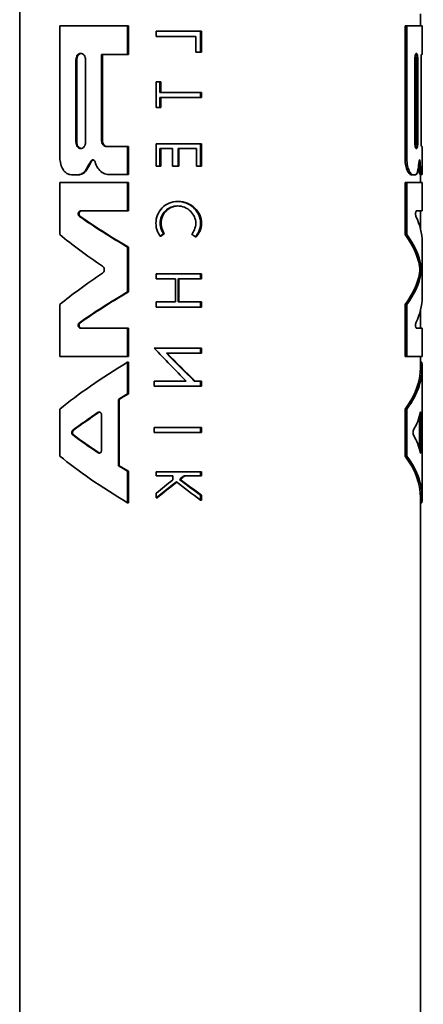
# Model space of a CAD drawing. Extents: x -7164 to 14497, y 1860 to 17178.
# Drawn here: x 706 to 731, y 15216 to 15278 of the extents above; entities that cross this region are included whole.
import ezdxf

# ---------------------------------------------------------------- set-up
doc = ezdxf.new("R2010")
doc.units = 0
doc.header["$LTSCALE"] = 33.333333
doc.layers.add('Visible Edges(kwh)', color=7, linetype='Continuous', lineweight=35)

msp = doc.modelspace()

# ---------------------------------------------------------------- linework, layer by layer
at = {"layer": 'Visible Edges(kwh)'}
for p, q in [((705.8222, 15652.2066), (705.8222, 14902.2066)), ((730.8222, 15278.17743), (730.8222, 15277.42925)), ((708.32809, 15277.42925), (708.32809, 15269.18791)), ((708.32809, 15277.42925), (712.55308, 15277.42925)), ((712.55308, 15275.63213), (712.55308, 15277.42925)), ((712.60314, 15277.42925), (712.55308, 15277.42925)), ((712.60314, 15275.63213), (712.60314, 15277.42925)), ((714.34432, 15277.08612), (717.10526, 15277.08612)), ((714.34432, 15277.08612), (714.34432, 15276.76182)), ((717.16024, 15277.08612), (717.10526, 15277.08612)), ((717.10526, 15275.78614), (717.10526, 15277.08612)), ((717.16024, 15275.78614), (717.16024, 15277.08612)), ((729.85613, 15277.42925), (729.85613, 15269.18791)), ((729.85613, 15277.42925), (729.96443, 15277.42925)), ((729.96443, 15277.42925), (729.96443, 15269.18791)), ((729.96443, 15277.42925), (730.9222, 15277.42925)), ((730.9222, 15277.42925), (730.9222, 15275.63213)), ((716.81638, 15276.76182), (714.34432, 15276.76182)), ((716.81638, 15276.76182), (716.81638, 15275.78614)), ((717.10526, 15275.78614), (716.81638, 15275.78614)), ((717.16024, 15275.78614), (717.10526, 15275.78614)), ((709.33312, 15270.1628), (709.33312, 15275.30162)), ((709.38502, 15270.1628), (709.38502, 15275.30162)), ((709.92654, 15275.30162), (709.92654, 15270.1628)), ((712.55308, 15275.63213), (710.9316, 15275.63213)), ((710.9316, 15270.27041), (710.9316, 15275.63213)), ((710.98187, 15270.27041), (710.98187, 15275.63213)), ((712.60314, 15275.63213), (712.55308, 15275.63213)), ((730.46313, 15270.1628), (730.46313, 15275.30162)), ((730.55449, 15275.30162), (730.55449, 15270.1628)), ((730.65666, 15275.30162), (730.65666, 15270.1628)), ((730.9222, 15275.63213), (730.85516, 15275.63213)), ((730.85516, 15270.27041), (730.85516, 15275.63213)), ((714.34432, 15273.91823), (714.34432, 15272.32455)), ((714.34432, 15273.91823), (714.56481, 15273.91823)), ((714.56481, 15273.2585), (714.56481, 15273.91823)), ((714.61606, 15273.91823), (714.56481, 15273.91823)), ((714.61606, 15273.2585), (714.61606, 15273.91823)), ((714.56481, 15273.2585), (717.10526, 15273.2585)), ((717.10526, 15272.93977), (714.56481, 15272.93977)), ((714.56481, 15272.32455), (714.56481, 15272.93977)), ((714.61606, 15272.32455), (714.61606, 15272.93977)), ((717.16024, 15273.2585), (717.10526, 15273.2585)), ((717.10526, 15272.93977), (717.10526, 15273.2585)), ((717.16024, 15272.93977), (717.10526, 15272.93977)), ((717.16024, 15272.93977), (717.16024, 15273.2585)), ((714.56481, 15272.32455), (714.34432, 15272.32455)), ((714.61606, 15272.32455), (714.56481, 15272.32455)), ((711.24507, 15269.88902), (712.55308, 15269.88902)), ((712.55308, 15268.1357), (712.55308, 15269.88902)), ((712.60314, 15269.88902), (712.55308, 15269.88902)), ((712.60314, 15268.1357), (712.60314, 15269.88902)), ((714.34432, 15270.04888), (714.34432, 15268.65908)), ((714.34432, 15270.04888), (717.10526, 15270.04888)), ((715.36149, 15269.75797), (714.56481, 15269.75797)), ((714.56481, 15268.65908), (714.56481, 15269.75797)), ((714.61606, 15268.65908), (714.61606, 15269.75797)), ((715.36149, 15269.75797), (715.36149, 15268.65908)), ((716.8473, 15269.75797), (715.6974, 15269.75797)), ((715.6974, 15268.65908), (715.6974, 15269.75797)), ((715.74998, 15268.65908), (715.74998, 15269.75797)), ((716.8473, 15269.75797), (716.8473, 15268.65908)), ((717.10526, 15268.65908), (717.10526, 15270.04888)), ((717.16024, 15270.04888), (717.10526, 15270.04888)), ((717.16024, 15268.65908), (717.16024, 15270.04888)), ((730.88881, 15269.88902), (730.9222, 15269.88902)), ((730.9222, 15269.88902), (730.9222, 15268.1357)), ((714.56481, 15268.65908), (714.34432, 15268.65908)), ((714.61606, 15268.65908), (714.56481, 15268.65908)), ((715.6974, 15268.65908), (715.36149, 15268.65908)), ((715.74998, 15268.65908), (715.6974, 15268.65908)), ((717.10526, 15268.65908), (716.8473, 15268.65908)), ((717.16024, 15268.65908), (717.10526, 15268.65908)), ((730.72802, 15268.88942), (730.79442, 15268.88942)), ((709.49768, 15268.13209), (709.05104, 15268.13209)), ((709.54933, 15268.13209), (709.49768, 15268.13209)), ((711.457, 15268.13361), (711.40692, 15268.13361)), ((712.55308, 15268.1357), (711.46453, 15268.1357)), ((712.60314, 15268.1357), (712.55308, 15268.1357)), ((730.24242, 15268.13209), (730.34725, 15268.13209)), ((730.52329, 15268.13209), (730.34725, 15268.13209)), ((730.80131, 15268.13361), (730.90147, 15268.13361)), ((730.8222, 15268.13361), (730.8222, 15267.64345)), ((730.9222, 15268.1357), (730.90523, 15268.1357)), ((708.32809, 15267.64345), (708.32809, 15264.38998)), ((708.32809, 15267.64345), (712.55308, 15267.64345)), ((712.55308, 15265.86719), (712.55308, 15267.64345)), ((712.60314, 15267.64345), (712.55308, 15267.64345)), ((712.60314, 15265.86719), (712.60314, 15267.64345)), ((729.85613, 15267.64345), (729.85613, 15264.38998)), ((729.85613, 15267.64345), (729.96443, 15267.64345)), ((729.96443, 15267.64345), (729.96443, 15264.38998)), ((729.96443, 15267.64345), (730.9222, 15267.64345)), ((730.9222, 15267.64345), (730.9222, 15265.86719)), ((715.72217, 15266.45675), (715.66962, 15266.45675)), ((712.55308, 15265.86719), (709.61104, 15265.86719)), ((712.60314, 15265.86719), (712.55308, 15265.86719)), ((730.9222, 15265.86719), (730.56174, 15265.86719)), ((730.8222, 15265.86719), (730.8222, 15264.74963)), ((714.63347, 15264.28927), (714.5822, 15264.28927)), ((714.85221, 15264.45567), (714.80071, 15264.45567)), ((716.83841, 15264.25659), (716.78406, 15264.25659)), ((729.85613, 15264.38998), (729.96443, 15264.38998)), ((712.60314, 15263.61075), (712.55308, 15263.61075)), ((712.55308, 15260.81088), (712.55308, 15263.61075)), ((712.60314, 15260.81088), (712.60314, 15263.61075)), ((730.9222, 15263.92533), (730.9222, 15260.4963)), ((714.34432, 15261.94352), (714.34432, 15261.62473)), ((714.34432, 15261.94352), (717.10526, 15261.94352)), ((715.53311, 15261.62473), (714.34432, 15261.62473)), ((715.53311, 15261.62473), (715.53311, 15260.1902)), ((717.10526, 15261.62473), (715.69642, 15261.62473)), ((715.69642, 15260.1902), (715.69642, 15261.62473)), ((715.74901, 15260.1902), (715.74901, 15261.62473)), ((717.16024, 15261.94352), (717.10526, 15261.94352)), ((717.10526, 15261.62473), (717.10526, 15261.94352)), ((717.16024, 15261.62473), (717.10526, 15261.62473)), ((717.16024, 15261.62473), (717.16024, 15261.94352)), ((712.60314, 15260.81088), (712.55308, 15260.81088)), ((708.32809, 15260.03165), (708.32809, 15256.77818)), ((714.34432, 15260.1902), (714.34432, 15259.87141)), ((714.34432, 15260.1902), (715.53311, 15260.1902)), ((717.10526, 15259.87141), (714.34432, 15259.87141)), ((715.69642, 15260.1902), (717.10526, 15260.1902)), ((717.10526, 15259.87141), (717.10526, 15260.1902)), ((717.16024, 15260.1902), (717.10526, 15260.1902)), ((717.16024, 15259.87141), (717.10526, 15259.87141)), ((717.16024, 15259.87141), (717.16024, 15260.1902)), ((729.85613, 15260.03165), (729.85613, 15256.77818)), ((729.85613, 15260.03165), (729.96443, 15260.03165)), ((729.96443, 15260.03165), (729.96443, 15256.77818)), ((730.8222, 15259.672), (730.8222, 15258.55444)), ((709.61104, 15258.55444), (712.55308, 15258.55444)), ((712.60314, 15258.55444), (712.55308, 15258.55444)), ((712.55308, 15256.77818), (712.55308, 15258.55444)), ((712.60314, 15256.77818), (712.60314, 15258.55444)), ((730.56174, 15258.55444), (730.9222, 15258.55444)), ((730.9222, 15258.55444), (730.9222, 15256.77818)), ((714.21077, 15257.3076), (717.10526, 15257.3076)), ((717.10526, 15256.98886), (717.10526, 15257.3076)), ((717.16024, 15257.3076), (717.10526, 15257.3076)), ((717.16024, 15256.98886), (717.16024, 15257.3076)), ((712.55308, 15256.77818), (708.32809, 15256.77818)), ((712.60314, 15256.77818), (712.55308, 15256.77818)), ((717.10526, 15256.98886), (714.97255, 15256.98886)), ((717.16024, 15256.98886), (717.10526, 15256.98886)), ((729.85613, 15256.77818), (729.96443, 15256.77818)), ((730.9222, 15256.77818), (729.96443, 15256.77818)), ((730.8222, 15256.77818), (730.8222, 15256.10291)), ((712.55308, 15254.4541), (712.55308, 15256.42881)), ((712.60314, 15256.42881), (712.55308, 15256.42881)), ((712.60314, 15254.4541), (712.60314, 15256.42881)), ((730.8222, 15256.42881), (730.90769, 15256.42881)), ((730.9222, 15256.10291), (730.9222, 15254.13195)), ((714.21077, 15255.2525), (714.21077, 15254.93655)), ((714.21077, 15255.2525), (716.2074, 15255.2525)), ((717.10526, 15254.93655), (714.21077, 15254.93655)), ((716.70698, 15255.2525), (717.10526, 15255.2525)), ((717.16024, 15255.2525), (717.10526, 15255.2525)), ((717.10526, 15254.93655), (717.10526, 15255.2525)), ((717.16024, 15254.93655), (717.10526, 15254.93655)), ((717.16024, 15254.93655), (717.16024, 15255.2525)), ((712.60314, 15254.4541), (712.55308, 15254.4541)), ((712.03475, 15254.10888), (711.98475, 15254.10888)), ((711.98475, 15249.96566), (711.98475, 15254.10888)), ((712.03475, 15249.96566), (712.03475, 15254.10888)), ((730.92213, 15249.96566), (730.92213, 15254.10888)), ((708.32809, 15253.50561), (708.32809, 15250.56893)), ((710.92199, 15253.15315), (710.92199, 15250.92139)), ((729.85613, 15253.50561), (729.85613, 15250.56893)), ((729.85613, 15253.50561), (729.96443, 15253.50561)), ((729.96443, 15253.50561), (729.96443, 15250.56893)), ((730.75339, 15253.03665), (730.75339, 15251.03789)), ((730.85393, 15253.15315), (730.85393, 15250.92139)), ((714.21077, 15252.3552), (714.21077, 15252.03925)), ((714.21077, 15252.3552), (717.10526, 15252.3552)), ((717.10526, 15252.03925), (714.21077, 15252.03925)), ((717.16024, 15252.3552), (717.10526, 15252.3552)), ((717.10526, 15252.03925), (717.10526, 15252.3552)), ((717.16024, 15252.03925), (717.10526, 15252.03925)), ((717.16024, 15252.03925), (717.16024, 15252.3552)), ((729.85613, 15250.56893), (729.96443, 15250.56893)), ((712.03475, 15249.96566), (711.98475, 15249.96566)), ((730.9222, 15249.9426), (730.9222, 15247.97164)), ((712.60314, 15249.62044), (712.55308, 15249.62044)), ((712.55308, 15247.64573), (712.55308, 15249.62044)), ((712.60314, 15247.64573), (712.60314, 15249.62044)), ((714.34432, 15249.58678), (714.34432, 15249.34769)), ((714.34432, 15249.58678), (717.10526, 15249.58678)), ((715.37096, 15249.34769), (714.34432, 15249.34769)), ((715.37096, 15249.34769), (715.37096, 15249.09266)), ((717.10526, 15249.34769), (716.089, 15249.34769)), ((717.10526, 15249.34769), (717.10526, 15249.58678)), ((717.16024, 15249.58678), (717.10526, 15249.58678)), ((717.16024, 15249.34769), (717.10526, 15249.34769)), ((717.16024, 15249.34769), (717.16024, 15249.58678)), ((715.83984, 15249.11528), (715.78712, 15249.11528)), ((714.34432, 15248.26382), (714.34432, 15247.96098)), ((717.16024, 15248.13288), (717.10526, 15248.13288)), ((717.10526, 15247.82228), (717.10526, 15248.13288)), ((717.16024, 15247.82228), (717.16024, 15248.13288)), ((712.60314, 15247.64573), (712.55308, 15247.64573)), ((714.39537, 15247.96098), (714.34432, 15247.96098)), ((717.16024, 15247.82228), (717.10526, 15247.82228)), ((730.8222, 15247.97164), (730.8222, 14902.2066)), ((730.8222, 15247.64573), (730.90769, 15247.64573))]:
    msp.add_line(p, q, dxfattribs=at)
at = {"layer": 'Visible Edges(kwh)', "extrusion": (0, 0, -1)}
for centre, major_axis, ratio, start_param, end_param in [((718.3222, 15271.91931), (11.83687, 17.06396), 0.25307052, 4.33955512, 4.36761093), ((718.3222, 15271.91931), (-11.74293, -16.92854), 0.25307052, 1.19634839, 1.22463662), ((718.3222, 15271.91931), (0, 17.3249), 0.72727676, 1.74179599, 1.76985181), ((718.3222, 15263.92533), (-12.53475, 5.98116), 0.21411177, 5.08616964, 5.38087049), ((718.3222, 15263.92533), (12.43527, -5.93369), 0.21411177, 1.94419265, 2.24129295), ((718.3222, 15263.92533), (12.6, 0), 0.52029377, 6.03648898, 6.28318531), ((718.3222, 15261.75913), (12.52315, -6.30067), 0.22052824, 2.08112823, 2.37631468), ((718.3222, 15262.20874), (12.39332, 8.89205), 0.25559927, 4.5923965, 4.61050727), ((718.3222, 15262.20874), (-12.29496, -8.82148), 0.25559927, 1.45261193, 1.47087573), ((718.3222, 15268.18282), (12.35369, -9.52529), 0.26027257, 1.49512458, 1.51375487), ((718.3222, 15261.75913), (-12.5, 0), 0.54598061, 2.74585904, 3.04357851), ((718.3222, 15261.75913), (-12.6, 0), 0.54598061, 2.74917241, 3.04435887), ((718.3222, 15262.66249), (-12.52315, -6.30067), 0.22052824, 0.76527798, 1.06046443), ((718.3222, 15262.66249), (12.5, 0), 0.54598061, 0.09801415, 0.39573361), ((718.3222, 15262.66249), (12.6, 0), 0.54598061, 0.09723379, 0.39242024), ((718.3222, 15260.4963), (12.53475, 5.98116), 0.21411177, 4.04390747, 4.33860832), ((718.3222, 15260.4963), (-12.43527, -5.93369), 0.21411177, 0.9002997, 1.1974), ((718.3222, 15260.4963), (-12.6, 0), 0.52029377, 3.14159265, 3.38828898), ((718.3222, 15259.78725), (12.1372, -12.63647), 0.26776074, 1.46756356, 1.63131427), ((718.3222, 15260.274), (12.1372, -12.63647), 0.26776074, 1.42746953, 1.56800442), ((718.3222, 15260.274), (-12.04087, 12.53618), 0.26776074, 4.56572406, 4.70751523), ((718.3222, 15256.10291), (-12.52641, -6.21385), 0.21883498, 0.7629091, 1.20333386), ((718.3222, 15256.10291), (12.5, 0), 0.53901778, 0, 0.39573361), ((718.3222, 15256.10291), (12.6, 0), 0.53901778, 6.23518079, 6.67560555), ((718.3222, 15254.13195), (12.52924, 6.13674), 0.21729995, 4.29138736, 4.3428277), ((718.3222, 15254.13195), (-12.4298, -6.08804), 0.21729995, 1.14976722, 1.20161938), ((718.3222, 15254.13195), (-12.6, 0), 0.53282376, 3.14159265, 3.14502848), ((718.3222, 15254.13195), (12.52924, 6.13674), 0.21729995, 4.00076234, 4.17087784), ((718.3222, 15254.13195), (-12.4298, -6.08804), 0.21729995, 0.85674607, 1.02828845), ((718.3222, 15254.13195), (-12.6, 0), 0.53282376, 3.265538, 3.43565349), ((718.3222, 15249.9426), (-12.52924, 6.13674), 0.21729995, 5.25390012, 5.42401562), ((718.3222, 15249.9426), (12.4298, -6.08804), 0.21729995, 2.1133042, 2.28484658), ((718.3222, 15249.9426), (12.6, 0), 0.53282376, 5.98912447, 6.15923996), ((718.3222, 15247.97164), (12.52641, -6.21385), 0.21883498, 1.93825879, 2.37868355), ((718.3222, 15247.97164), (-12.5, 0), 0.53901778, 2.74585904, 3.14159265), ((718.3222, 15247.97164), (-12.6, 0), 0.53901778, 2.74917241, 3.18959717), ((718.3222, 15249.9426), (-12.52924, 6.13674), 0.21729995, 5.08195026, 5.1333906), ((718.3222, 15249.9426), (12.4298, -6.08804), 0.21729995, 1.93997327, 1.99182544), ((718.3222, 15249.9426), (12.6, 0), 0.53282376, 6.27974949, 6.28318531), ((718.3222, 15245.93469), (12.35191, 9.55286), 0.26044698, 4.70857739, 4.73297688), ((718.3222, 15245.93469), (-12.25388, -9.47705), 0.26044698, 1.56964609, 1.59426449), ((718.3222, 15246.23754), (12.35191, 9.55286), 0.26044698, 4.58995699, 4.67473527), ((718.3222, 15245.93469), (12.35191, 9.55286), 0.26044698, 4.58995699, 4.69292189), ((718.3222, 15245.93469), (-12.25388, -9.47705), 0.26044698, 1.45000628, 1.55170368), ((718.3222, 15251.9956), (12.35191, -9.55286), 0.26044698, 1.46876167, 1.59026342), ((718.3222, 15252.26273), (12.35889, -9.44433), 0.25974685, 1.47158469, 1.57743094), ((718.3222, 15252.26273), (-12.2608, 9.36937), 0.25974685, 4.60953565, 4.71636224)]:
    msp.add_ellipse(centre, major_axis=major_axis, ratio=ratio, start_param=start_param, end_param=end_param, dxfattribs=at)
at = {"layer": 'Visible Edges(kwh)'}
for points, knots in [([(709.33312, 15275.30162), (709.33312, 15275.3516), (709.34037, 15275.40477), (709.36967, 15275.50228), (709.39171, 15275.54662), (709.44314, 15275.61775), (709.4763, 15275.64885), (709.54921, 15275.69002), (709.58896, 15275.7001), (709.6636, 15275.7001), (709.70361, 15275.69013), (709.77776, 15275.64915), (709.8119, 15275.61812), (709.86525, 15275.54694), (709.88829, 15275.50245), (709.91894, 15275.40477), (709.92654, 15275.35156), (709.92654, 15275.30162)], [0.12184338, 0.12184338, 0.12184338, 0.12184338, 0.136838002, 0.136838002, 0.151832623, 0.151832623, 0.167351414, 0.167351414, 0.182870204, 0.182870204, 0.198293728, 0.198293728, 0.213717251, 0.213717251, 0.228701731, 0.228701731, 0.24368621, 0.24368621, 0.24368621, 0.24368621]), ([(709.38502, 15275.30162), (709.38502, 15275.3516), (709.39227, 15275.40477), (709.42151, 15275.50226), (709.44351, 15275.5466), (709.49485, 15275.61774), (709.52797, 15275.64884), (709.59253, 15275.68536), (709.62267, 15275.69499), (709.65218, 15275.69854)], [-0.1218725324, -0.1218725324, -0.1218725324, -0.1218725324, -0.1068781457, -0.1068781457, -0.091883759, -0.091883759, -0.0763563745, -0.0763563745, -0.0643443168, -0.0643443168, -0.0643443168, -0.0643443168]), ([(730.46313, 15275.30162), (730.46313, 15275.3516), (730.46592, 15275.40477), (730.47697, 15275.50228), (730.48522, 15275.54662), (730.504, 15275.61775), (730.5159, 15275.64885), (730.54119, 15275.69002), (730.55456, 15275.7001), (730.57889, 15275.7001), (730.59151, 15275.69013), (730.61417, 15275.64915), (730.62422, 15275.61812), (730.63962, 15275.54694), (730.64608, 15275.50245), (730.65459, 15275.40477), (730.65666, 15275.35156), (730.65666, 15275.30162)], [0.12184338, 0.12184338, 0.12184338, 0.12184338, 0.136838002, 0.136838002, 0.151832623, 0.151832623, 0.167351414, 0.167351414, 0.182870204, 0.182870204, 0.198293728, 0.198293728, 0.213717251, 0.213717251, 0.228701731, 0.228701731, 0.24368621, 0.24368621, 0.24368621, 0.24368621]), ([(730.51357, 15275.63946), (730.51958, 15275.62282), (730.52501, 15275.60329), (730.53731, 15275.54692), (730.54382, 15275.50244), (730.5524, 15275.40476), (730.55449, 15275.35156), (730.55449, 15275.30162)], [-0.0390665589, -0.0390665589, -0.0390665589, -0.0390665589, -0.029968109, -0.029968109, -0.0149840545, -0.0149840545, 0, 0, 0, 0]), ([(711.24507, 15269.88902), (711.20534, 15269.88902), (711.16312, 15269.89859), (711.08573, 15269.9375), (711.05054, 15269.96685), (710.99511, 15270.03455), (710.97115, 15270.0774), (710.9394, 15270.17137), (710.9316, 15270.22248), (710.9316, 15270.27041)], [0.0575197061, 0.0575197061, 0.0575197061, 0.0575197061, 0.0719257606, 0.0719257606, 0.0863318152, 0.0863318152, 0.1007128846, 0.1007128846, 0.1150939541, 0.1150939541, 0.1150939541, 0.1150939541]), ([(711.2952, 15269.88902), (711.25545, 15269.88902), (711.21321, 15269.89861), (711.13579, 15269.93759), (711.1006, 15269.96699), (711.04524, 15270.03474), (711.02133, 15270.07757), (710.98965, 15270.17146), (710.98187, 15270.22252), (710.98187, 15270.27041)], [-0.1726725208, -0.1726725208, -0.1726725208, -0.1726725208, -0.1582514288, -0.1582514288, -0.1438303367, -0.1438303367, -0.1294634384, -0.1294634384, -0.1150965401, -0.1150965401, -0.1150965401, -0.1150965401]), ([(730.88881, 15269.88902), (730.88532, 15269.88902), (730.88129, 15269.89859), (730.87334, 15269.9375), (730.86943, 15269.96685), (730.86303, 15270.03455), (730.86011, 15270.0774), (730.85617, 15270.17137), (730.85516, 15270.22248), (730.85516, 15270.27041)], [0.0575197061, 0.0575197061, 0.0575197061, 0.0575197061, 0.0719257606, 0.0719257606, 0.0863318152, 0.0863318152, 0.1007128846, 0.1007128846, 0.1150939541, 0.1150939541, 0.1150939541, 0.1150939541]), ([(709.92654, 15270.1628), (709.92654, 15270.11285), (709.91894, 15270.05965), (709.88829, 15269.96196), (709.86525, 15269.91748), (709.8119, 15269.84629), (709.77776, 15269.81527), (709.70361, 15269.77428), (709.6636, 15269.76432), (709.58896, 15269.76432), (709.54921, 15269.77439), (709.4763, 15269.81556), (709.44314, 15269.84666), (709.39171, 15269.91779), (709.36967, 15269.96214), (709.34037, 15270.05964), (709.33312, 15270.11282), (709.33312, 15270.1628)], [-0.24368621, -0.24368621, -0.24368621, -0.24368621, -0.228701731, -0.228701731, -0.213717251, -0.213717251, -0.198293728, -0.198293728, -0.182870204, -0.182870204, -0.167351414, -0.167351414, -0.151832623, -0.151832623, -0.136838002, -0.136838002, -0.12184338, -0.12184338, -0.12184338, -0.12184338]), ([(709.65218, 15269.76587), (709.62267, 15269.76942), (709.59253, 15269.77906), (709.52797, 15269.81557), (709.49485, 15269.84668), (709.44351, 15269.91782), (709.42151, 15269.96215), (709.39227, 15270.05965), (709.38502, 15270.11282), (709.38502, 15270.1628)], [-0.179400748, -0.179400748, -0.179400748, -0.179400748, -0.1673886903, -0.1673886903, -0.1518613057, -0.1518613057, -0.1368669191, -0.1368669191, -0.1218725324, -0.1218725324, -0.1218725324, -0.1218725324]), ([(730.65666, 15270.1628), (730.65666, 15270.11285), (730.65459, 15270.05965), (730.64608, 15269.96196), (730.63962, 15269.91748), (730.62422, 15269.84629), (730.61417, 15269.81527), (730.59151, 15269.77428), (730.57889, 15269.76432), (730.55456, 15269.76432), (730.54119, 15269.77439), (730.5159, 15269.81556), (730.504, 15269.84666), (730.48522, 15269.91779), (730.47697, 15269.96214), (730.46592, 15270.05964), (730.46313, 15270.11282), (730.46313, 15270.1628)], [-0.24368621, -0.24368621, -0.24368621, -0.24368621, -0.228701731, -0.228701731, -0.213717251, -0.213717251, -0.198293728, -0.198293728, -0.182870204, -0.182870204, -0.167351414, -0.167351414, -0.151832623, -0.151832623, -0.136838002, -0.136838002, -0.12184338, -0.12184338, -0.12184338, -0.12184338]), ([(730.55449, 15270.1628), (730.55449, 15270.11285), (730.5524, 15270.05965), (730.54382, 15269.96197), (730.53731, 15269.91749), (730.52501, 15269.86112), (730.51958, 15269.8416), (730.51357, 15269.82495)], [-0.2437450647, -0.2437450647, -0.2437450647, -0.2437450647, -0.2287610103, -0.2287610103, -0.2137769558, -0.2137769558, -0.2046785058, -0.2046785058, -0.2046785058, -0.2046785058]), ([(708.32809, 15269.18791), (708.32809, 15269.05539), (708.34551, 15268.91489), (708.41547, 15268.65816), (708.46805, 15268.54187), (708.59238, 15268.35294), (708.67402, 15268.26967), (708.8556, 15268.15924), (708.95564, 15268.13209), (709.05104, 15268.13209)], [0.326075411, 0.326075411, 0.326075411, 0.326075411, 0.365831978, 0.365831978, 0.405588545, 0.405588545, 0.447850967, 0.447850967, 0.490113388, 0.490113388, 0.490113388, 0.490113388]), ([(710.25723, 15268.97117), (710.26197, 15268.97952), (710.26715, 15268.98727), (710.28634, 15269.01199), (710.30376, 15269.02728), (710.34197, 15269.04754), (710.36277, 15269.05251), (710.40179, 15269.05251), (710.42266, 15269.04756), (710.46116, 15269.02733), (710.47881, 15269.01205), (710.50653, 15268.97689), (710.51853, 15268.95475), (710.53085, 15268.91722), (710.53404, 15268.90334), (710.536, 15268.88942)], [-0.0480148449, -0.0480148449, -0.0480148449, -0.0480148449, -0.0450255708, -0.0450255708, -0.0374790033, -0.0374790033, -0.0299324358, -0.0299324358, -0.0224007129, -0.0224007129, -0.0148689899, -0.0148689899, -0.0074344949, -0.0074344949, -0.003375286, -0.003375286, -0.003375286, -0.003375286]), ([(710.30798, 15268.97117), (710.31279, 15268.97967), (710.31807, 15268.98755), (710.33734, 15269.01226), (710.35471, 15269.02745), (710.38468, 15269.0433), (710.39617, 15269.04739), (710.40766, 15269.04982)], [-0.0480186448, -0.0480186448, -0.0480186448, -0.0480186448, -0.0449768008, -0.0449768008, -0.0374560311, -0.0374560311, -0.0331349593, -0.0331349593, -0.0331349593, -0.0331349593]), ([(729.85613, 15269.18791), (729.85613, 15269.05539), (729.86731, 15268.91491), (729.91053, 15268.65824), (729.94238, 15268.54198), (730.01388, 15268.35303), (730.059, 15268.26973), (730.1521, 15268.15926), (730.19997, 15268.13209), (730.24242, 15268.13209)], [-0.326209148, -0.326209148, -0.326209148, -0.326209148, -0.286452411, -0.286452411, -0.246695674, -0.246695674, -0.204389276, -0.204389276, -0.162082877, -0.162082877, -0.162082877, -0.162082877]), ([(729.96443, 15269.18791), (729.96443, 15269.05539), (729.9755, 15268.91489), (730.01834, 15268.65816), (730.04992, 15268.54187), (730.12078, 15268.35294), (730.16548, 15268.26967), (730.25773, 15268.15924), (730.30518, 15268.13209), (730.34725, 15268.13209)], [0.326075411, 0.326075411, 0.326075411, 0.326075411, 0.365831978, 0.365831978, 0.405588545, 0.405588545, 0.447850967, 0.447850967, 0.490113388, 0.490113388, 0.490113388, 0.490113388]), ([(730.73843, 15268.97117), (730.73948, 15268.97952), (730.74062, 15268.98727), (730.74483, 15269.01199), (730.7486, 15269.02728), (730.75669, 15269.04754), (730.761, 15269.05251), (730.76891, 15269.05251), (730.77305, 15269.04756), (730.78053, 15269.02733), (730.78387, 15269.01205), (730.78905, 15268.97689), (730.79125, 15268.95475), (730.79349, 15268.91722), (730.79407, 15268.90334), (730.79442, 15268.88942)], [-0.0480148449, -0.0480148449, -0.0480148449, -0.0480148449, -0.0450255708, -0.0450255708, -0.0374790033, -0.0374790033, -0.0299324358, -0.0299324358, -0.0224007129, -0.0224007129, -0.0148689899, -0.0148689899, -0.0074344949, -0.0074344949, -0.003375286, -0.003375286, -0.003375286, -0.003375286]), ([(709.49768, 15268.13209), (709.56533, 15268.13832), (709.63606, 15268.15977), (709.7844, 15268.2413), (709.86008, 15268.30927), (709.94459, 15268.42025), (709.96769, 15268.45542), (709.98884, 15268.49342)], [0.4124964056, 0.4124964056, 0.4124964056, 0.4124964056, 0.4403675042, 0.4403675042, 0.474343993, 0.474343993, 0.4879680389, 0.4879680389, 0.4879680389, 0.4879680389]), ([(709.54933, 15268.13209), (709.61737, 15268.13837), (709.6885, 15268.16008), (709.8375, 15268.24261), (709.9134, 15268.31136), (709.99708, 15268.42244), (710.01938, 15268.45659), (710.03986, 15268.49342)], [0.4126287828, 0.4126287828, 0.4126287828, 0.4126287828, 0.4407231202, 0.4407231202, 0.4749269227, 0.4749269227, 0.4881387608, 0.4881387608, 0.4881387608, 0.4881387608]), ([(710.536, 15268.88942), (710.54138, 15268.8702), (710.54717, 15268.85114), (710.59924, 15268.69303), (710.66857, 15268.56602), (710.83005, 15268.36512), (710.93313, 15268.27791), (711.16188, 15268.16215), (711.28762, 15268.13361), (711.42591, 15268.13361), (711.44514, 15268.1343), (711.46453, 15268.1357)], [0.378412066, 0.378412066, 0.378412066, 0.378412066, 0.384182968, 0.384182968, 0.426843306, 0.426843306, 0.469658463, 0.469658463, 0.51247362, 0.51247362, 0.519289126, 0.519289126, 0.519289126, 0.519289126]), ([(730.52329, 15268.13209), (730.54695, 15268.13832), (730.5703, 15268.15977), (730.61661, 15268.2413), (730.63839, 15268.30927), (730.66162, 15268.42025), (730.66782, 15268.45542), (730.6734, 15268.49342)], [0.4124964056, 0.4124964056, 0.4124964056, 0.4124964056, 0.4403675042, 0.4403675042, 0.474343993, 0.474343993, 0.4879680389, 0.4879680389, 0.4879680389, 0.4879680389]), ([(730.70463, 15268.71363), (730.7118, 15268.62104), (730.72033, 15268.5367), (730.74136, 15268.36513), (730.75566, 15268.27792), (730.78157, 15268.16215), (730.79306, 15268.13361), (730.80131, 15268.13361)], [-0.286394649, -0.286394649, -0.286394649, -0.286394649, -0.256208741, -0.256208741, -0.213390587, -0.213390587, -0.170572433, -0.170572433, -0.170572433, -0.170572433]), ([(730.79442, 15268.88942), (730.79539, 15268.8702), (730.79643, 15268.85114), (730.80571, 15268.69303), (730.81758, 15268.56602), (730.84201, 15268.36512), (730.85619, 15268.27791), (730.8819, 15268.16215), (730.89329, 15268.13361), (730.90278, 15268.13361), (730.90403, 15268.1343), (730.90523, 15268.1357)], [0.378412066, 0.378412066, 0.378412066, 0.378412066, 0.384182968, 0.384182968, 0.426843306, 0.426843306, 0.469658463, 0.469658463, 0.51247362, 0.51247362, 0.519289126, 0.519289126, 0.519289126, 0.519289126]), ([(716.78406, 15264.25659), (716.86771, 15264.35383), (716.94052, 15264.46628), (717.06791, 15264.75127), (717.10526, 15264.93149), (717.10526, 15265.10171), (717.10526, 15265.27193), (717.06791, 15265.45214), (716.92089, 15265.78105), (716.81148, 15265.92985), (716.55806, 15266.17226), (716.39387, 15266.27938), (716.03861, 15266.42164), (715.84757, 15266.45675), (715.49668, 15266.45675), (715.31244, 15266.42341), (714.97465, 15266.28412), (714.82108, 15266.17808), (714.58466, 15265.93487), (714.48438, 15265.78382), (714.35152, 15265.45204), (714.31887, 15265.27133), (714.31887, 15264.93209), (714.35152, 15264.75138), (714.4605, 15264.47922), (714.51658, 15264.37874), (714.5822, 15264.28927)], [0.750040032, 0.750040032, 0.750040032, 0.750040032, 0.787470426, 0.787470426, 0.838536829, 0.838536829, 0.838536829, 0.889603231, 0.889603231, 0.940669634, 0.940669634, 0.995279666, 0.995279666, 1.049889698, 1.049889698, 1.102961542, 1.102961542, 1.156033386, 1.156033386, 1.206919314, 1.206919314, 1.257805243, 1.257805243, 1.308691171, 1.308691171, 1.341288931, 1.341288931, 1.341288931, 1.341288931]), ([(714.80071, 15264.45567), (714.74801, 15264.52683), (714.7029, 15264.60679), (714.61532, 15264.82319), (714.58902, 15264.96684), (714.58902, 15265.23658), (714.61532, 15265.38022), (714.72201, 15265.64384), (714.80246, 15265.76381), (714.99181, 15265.9572), (715.11478, 15266.04161), (715.38475, 15266.15259), (715.53176, 15266.17922), (715.81064, 15266.17922), (715.96194, 15266.15147), (716.24294, 15266.03863), (716.37262, 15265.95353), (716.57271, 15265.76064), (716.65892, 15265.64209), (716.77455, 15265.38028), (716.8038, 15265.23695), (716.8038, 15265.10171), (716.8038, 15264.96646), (716.77455, 15264.82314), (716.67444, 15264.59646), (716.61724, 15264.50705), (716.55135, 15264.42968)], [-0.399667913, -0.399667913, -0.399667913, -0.399667913, -0.373699301, -0.373699301, -0.333237384, -0.333237384, -0.292775468, -0.292775468, -0.252313551, -0.252313551, -0.210007002, -0.210007002, -0.167700453, -0.167700453, -0.12442359, -0.12442359, -0.081146727, -0.081146727, -0.040573363, -0.040573363, 0, 0, 0, 0.040573363, 0.040573363, 0.070256393, 0.070256393, 0.070256393, 0.070256393]), ([(714.85221, 15264.45567), (714.79944, 15264.52684), (714.75428, 15264.60681), (714.66662, 15264.82321), (714.6403, 15264.96684), (714.6403, 15265.23786), (714.66712, 15265.38277), (714.77577, 15265.64828), (714.85766, 15265.76889), (715.04854, 15265.96092), (715.17103, 15266.04396), (715.43089, 15266.1496), (715.56682, 15266.17577), (715.69589, 15266.1789)], [-0.399823609, -0.399823609, -0.399823609, -0.399823609, -0.373848129, -0.373848129, -0.333388359, -0.333388359, -0.292542998, -0.292542998, -0.251697638, -0.251697638, -0.20974698, -0.20974698, -0.170471895, -0.170471895, -0.170471895, -0.170471895]), ([(716.83841, 15264.25659), (716.92222, 15264.35383), (716.99519, 15264.4663), (717.12281, 15264.75129), (717.16024, 15264.93148), (717.16024, 15265.10171), (717.16024, 15265.27193), (717.12281, 15265.45213), (716.97556, 15265.78095), (716.866, 15265.92968), (716.6122, 15266.17212), (716.4477, 15266.27929), (716.0918, 15266.42162), (715.90043, 15266.45675), (715.72217, 15266.45675)], [0.750402755, 0.750402755, 0.750402755, 0.750402755, 0.787857007, 0.787857007, 0.838924668, 0.838924668, 0.838924668, 0.889992328, 0.889992328, 0.941059988, 0.941059988, 0.995733741, 0.995733741, 1.050407494, 1.050407494, 1.050407494, 1.050407494]), ([(709.54823, 15265.52624), (709.53568, 15265.53506), (709.52429, 15265.54661), (709.5033, 15265.5754), (709.49319, 15265.59552), (709.47976, 15265.63976), (709.47643, 15265.66386), (709.47643, 15265.70936), (709.47982, 15265.73366), (709.49345, 15265.77817), (709.5037, 15265.79838), (709.52737, 15265.83045), (709.54244, 15265.84434), (709.57541, 15265.86271), (709.59331, 15265.86719), (709.61041, 15265.86719), (709.61072, 15265.86719), (709.61104, 15265.86719)], [0.0361187552, 0.0361187552, 0.0361187552, 0.0361187552, 0.0416586763, 0.0416586763, 0.0484554098, 0.0484554098, 0.0552521432, 0.0552521432, 0.0621047526, 0.0621047526, 0.068957362, 0.068957362, 0.0759287846, 0.0759287846, 0.0829002072, 0.0829002072, 0.0830304208, 0.0830304208, 0.0830304208, 0.0830304208]), ([(709.5998, 15265.52624), (709.58727, 15265.53507), (709.5759, 15265.54662), (709.55493, 15265.57541), (709.54485, 15265.59553), (709.53144, 15265.63976), (709.52811, 15265.66387), (709.52811, 15265.70918), (709.53144, 15265.73328), (709.54485, 15265.77751), (709.55493, 15265.79763), (709.57842, 15265.82989), (709.59355, 15265.84399), (709.62668, 15265.86264), (709.64468, 15265.86719), (709.6619, 15265.86719), (709.66221, 15265.86719), (709.66252, 15265.86719)], [-0.0744025016, -0.0744025016, -0.0744025016, -0.0744025016, -0.068858928, -0.068858928, -0.0620623362, -0.0620623362, -0.0552657443, -0.0552657443, -0.0484691525, -0.0484691525, -0.0416725607, -0.0416725607, -0.0346416004, -0.0346416004, -0.0276106401, -0.0276106401, -0.0274803618, -0.0274803618, -0.0274803618, -0.0274803618]), ([(730.54073, 15265.52624), (730.53646, 15265.53506), (730.53254, 15265.54661), (730.52527, 15265.5754), (730.52172, 15265.59552), (730.517, 15265.63976), (730.51582, 15265.66386), (730.51582, 15265.70936), (730.51702, 15265.73366), (730.52181, 15265.77817), (730.52541, 15265.79838), (730.53361, 15265.83045), (730.53878, 15265.84434), (730.54993, 15265.86271), (730.55591, 15265.86719), (730.56153, 15265.86719), (730.56163, 15265.86719), (730.56174, 15265.86719)], [0.0361187552, 0.0361187552, 0.0361187552, 0.0361187552, 0.0416586763, 0.0416586763, 0.0484554098, 0.0484554098, 0.0552521432, 0.0552521432, 0.0621047526, 0.0621047526, 0.068957362, 0.068957362, 0.0759287846, 0.0759287846, 0.0829002072, 0.0829002072, 0.0830304208, 0.0830304208, 0.0830304208, 0.0830304208]), ([(710.99262, 15262.42699), (711.00985, 15262.41547), (711.02553, 15262.4009), (711.05655, 15262.36298), (711.07208, 15262.33532), (711.0927, 15262.27469), (711.09778, 15262.24173), (711.09778, 15262.21081), (711.09778, 15262.17986), (711.09269, 15262.14686), (711.07202, 15262.08617), (711.05646, 15262.0585), (711.02543, 15262.02064), (711.0098, 15262.00612), (710.99262, 15261.99464)], [0.1234870182, 0.1234870182, 0.1234870182, 0.1234870182, 0.1303207978, 0.1303207978, 0.1395950703, 0.1395950703, 0.1488693429, 0.1488693429, 0.1488693429, 0.1581549223, 0.1581549223, 0.1674405018, 0.1674405018, 0.1742525272, 0.1742525272, 0.1742525272, 0.1742525272]), ([(730.76221, 15262.42699), (730.76428, 15262.41547), (730.76611, 15262.4009), (730.76966, 15262.36298), (730.77137, 15262.33532), (730.77361, 15262.27469), (730.77415, 15262.24173), (730.77415, 15262.21081), (730.77415, 15262.1799), (730.77361, 15262.14693), (730.77137, 15262.08631), (730.76966, 15262.05865), (730.76611, 15262.02073), (730.76428, 15262.00615), (730.76221, 15261.99464)], [0.1234934019, 0.1234934019, 0.1234934019, 0.1234934019, 0.1303278559, 0.1303278559, 0.1396020757, 0.1396020757, 0.1488762954, 0.1488762954, 0.1488762954, 0.1581505152, 0.1581505152, 0.167424735, 0.167424735, 0.174259189, 0.174259189, 0.174259189, 0.174259189]), ([(730.86268, 15262.42699), (730.86474, 15262.41547), (730.86655, 15262.4009), (730.87007, 15262.36298), (730.87177, 15262.33532), (730.874, 15262.27469), (730.87453, 15262.24173), (730.87453, 15262.21081), (730.87453, 15262.17986), (730.874, 15262.14686), (730.87177, 15262.08617), (730.87006, 15262.0585), (730.86654, 15262.02064), (730.86473, 15262.00612), (730.86268, 15261.99464)], [0.1234870182, 0.1234870182, 0.1234870182, 0.1234870182, 0.1303207978, 0.1303207978, 0.1395950703, 0.1395950703, 0.1488693429, 0.1488693429, 0.1488693429, 0.1581549223, 0.1581549223, 0.1674405018, 0.1674405018, 0.1742525272, 0.1742525272, 0.1742525272, 0.1742525272]), ([(709.61104, 15258.55444), (709.61072, 15258.55444), (709.61041, 15258.55443), (709.59331, 15258.55443), (709.57541, 15258.55892), (709.54244, 15258.57729), (709.52737, 15258.59118), (709.5037, 15258.62325), (709.49345, 15258.64346), (709.47982, 15258.68797), (709.47643, 15258.71226), (709.47643, 15258.75776), (709.47976, 15258.78187), (709.49319, 15258.8261), (709.5033, 15258.84622), (709.52429, 15258.87501), (709.53568, 15258.88656), (709.54823, 15258.89538)], [-0.0830304208, -0.0830304208, -0.0830304208, -0.0830304208, -0.0829002072, -0.0829002072, -0.0759287846, -0.0759287846, -0.068957362, -0.068957362, -0.0621047526, -0.0621047526, -0.0552521432, -0.0552521432, -0.0484554098, -0.0484554098, -0.0416586763, -0.0416586763, -0.0361187552, -0.0361187552, -0.0361187552, -0.0361187552]), ([(709.66252, 15258.55444), (709.66221, 15258.55444), (709.6619, 15258.55443), (709.64468, 15258.55443), (709.62668, 15258.55899), (709.59355, 15258.57764), (709.57842, 15258.59173), (709.55493, 15258.624), (709.54485, 15258.64412), (709.53144, 15258.68834), (709.52811, 15258.71245), (709.52811, 15258.75776), (709.53144, 15258.78187), (709.54485, 15258.8261), (709.55493, 15258.84621), (709.5759, 15258.87501), (709.58727, 15258.88656), (709.5998, 15258.89538)], [-0.0830511246, -0.0830511246, -0.0830511246, -0.0830511246, -0.0829208486, -0.0829208486, -0.0758898883, -0.0758898883, -0.068858928, -0.068858928, -0.0620623362, -0.0620623362, -0.0552657443, -0.0552657443, -0.0484691525, -0.0484691525, -0.0416725607, -0.0416725607, -0.036128987, -0.036128987, -0.036128987, -0.036128987]), ([(730.56174, 15258.55444), (730.56163, 15258.55444), (730.56153, 15258.55443), (730.55591, 15258.55443), (730.54993, 15258.55892), (730.53878, 15258.57729), (730.53361, 15258.59118), (730.52541, 15258.62325), (730.52181, 15258.64346), (730.51702, 15258.68797), (730.51582, 15258.71226), (730.51582, 15258.75776), (730.517, 15258.78187), (730.52172, 15258.8261), (730.52527, 15258.84622), (730.53254, 15258.87501), (730.53646, 15258.88656), (730.54073, 15258.89538)], [-0.0830304208, -0.0830304208, -0.0830304208, -0.0830304208, -0.0829002072, -0.0829002072, -0.0759287846, -0.0759287846, -0.068957362, -0.068957362, -0.0621047526, -0.0621047526, -0.0552521432, -0.0552521432, -0.0484554098, -0.0484554098, -0.0416586763, -0.0416586763, -0.0361187552, -0.0361187552, -0.0361187552, -0.0361187552]), ([(710.72151, 15253.30196), (710.72534, 15253.3045), (710.72929, 15253.30682), (710.75005, 15253.31752), (710.76826, 15253.32176), (710.80244, 15253.32176), (710.8207, 15253.31753), (710.85438, 15253.30029), (710.86979, 15253.28728), (710.89407, 15253.2573), (710.90459, 15253.23837), (710.91855, 15253.19688), (710.92199, 15253.17432), (710.92199, 15253.15315)], [-0.0334273173, -0.0334273173, -0.0334273173, -0.0334273173, -0.0318866847, -0.0318866847, -0.0254849124, -0.0254849124, -0.0190910564, -0.0190910564, -0.0126972004, -0.0126972004, -0.0063486002, -0.0063486002, 0, 0, 0, 0]), ([(710.7719, 15253.30196), (710.77573, 15253.3045), (710.77967, 15253.30682), (710.79238, 15253.31337), (710.80146, 15253.31667), (710.81057, 15253.3188)], [-0.03342946203, -0.03342946203, -0.03342946203, -0.03342946203, -0.03188880638, -0.03188880638, -0.02856537908, -0.02856537908, -0.02856537908, -0.02856537908]), ([(730.82554, 15253.30196), (730.82614, 15253.3045), (730.82674, 15253.30682), (730.82993, 15253.31752), (730.83266, 15253.32176), (730.83766, 15253.32176), (730.84027, 15253.31753), (730.84497, 15253.30029), (730.84706, 15253.28728), (730.85031, 15253.2573), (730.85168, 15253.23837), (730.8535, 15253.19688), (730.85393, 15253.17432), (730.85393, 15253.15315)], [-0.0334273173, -0.0334273173, -0.0334273173, -0.0334273173, -0.0318866847, -0.0318866847, -0.0254849124, -0.0254849124, -0.0190910564, -0.0190910564, -0.0126972004, -0.0126972004, -0.0063486002, -0.0063486002, 0, 0, 0, 0]), ([(709.12991, 15251.88847), (709.11894, 15251.89665), (709.10897, 15251.90724), (709.09035, 15251.93382), (709.0813, 15251.95251), (709.06926, 15251.99368), (709.06626, 15252.01614), (709.06626, 15252.0584), (709.06926, 15252.08087), (709.0813, 15252.12203), (709.09035, 15252.14073), (709.10897, 15252.16731), (709.11894, 15252.17789), (709.12991, 15252.18607)], [-0.0696782174, -0.0696782174, -0.0696782174, -0.0696782174, -0.0645819636, -0.0645819636, -0.0582429718, -0.0582429718, -0.05190398, -0.05190398, -0.0455649882, -0.0455649882, -0.0392259964, -0.0392259964, -0.0341297426, -0.0341297426, -0.0341297426, -0.0341297426]), ([(709.18217, 15251.88847), (709.17121, 15251.89665), (709.16126, 15251.90725), (709.14268, 15251.93383), (709.13365, 15251.95252), (709.12163, 15251.99368), (709.11864, 15252.01614), (709.11864, 15252.0584), (709.12163, 15252.08086), (709.13365, 15252.12202), (709.14268, 15252.14071), (709.16126, 15252.1673), (709.17121, 15252.17789), (709.18217, 15252.18607)], [-0.0697015867, -0.0697015867, -0.0697015867, -0.0697015867, -0.0646004294, -0.0646004294, -0.0582616302, -0.0582616302, -0.051922831, -0.051922831, -0.0455840319, -0.0455840319, -0.0392452327, -0.0392452327, -0.0341440754, -0.0341440754, -0.0341440754, -0.0341440754]), ([(730.38134, 15251.88847), (730.37669, 15251.89665), (730.37243, 15251.90724), (730.36442, 15251.93382), (730.36049, 15251.95251), (730.35525, 15251.99368), (730.35393, 15252.01614), (730.35393, 15252.0584), (730.35525, 15252.08087), (730.36049, 15252.12203), (730.36442, 15252.14073), (730.37243, 15252.16731), (730.37669, 15252.17789), (730.38134, 15252.18607)], [-0.0696782174, -0.0696782174, -0.0696782174, -0.0696782174, -0.0645819636, -0.0645819636, -0.0582429718, -0.0582429718, -0.05190398, -0.05190398, -0.0455649882, -0.0455649882, -0.0392259964, -0.0392259964, -0.0341297426, -0.0341297426, -0.0341297426, -0.0341297426]), ([(710.92199, 15250.92139), (710.92199, 15250.90023), (710.91855, 15250.87766), (710.90459, 15250.83617), (710.89407, 15250.81725), (710.86979, 15250.78726), (710.85438, 15250.77425), (710.8207, 15250.75701), (710.80244, 15250.75278), (710.76826, 15250.75278), (710.75005, 15250.75702), (710.72929, 15250.76772), (710.72534, 15250.77004), (710.72151, 15250.77259)], [0, 0, 0, 0, 0.0063486002, 0.0063486002, 0.0126972004, 0.0126972004, 0.0190910564, 0.0190910564, 0.0254849124, 0.0254849124, 0.0318866847, 0.0318866847, 0.0334273173, 0.0334273173, 0.0334273173, 0.0334273173]), ([(710.81057, 15250.75574), (710.80146, 15250.75787), (710.79238, 15250.76117), (710.77967, 15250.76772), (710.77573, 15250.77004), (710.7719, 15250.77259)], [-0.07341490658, -0.07341490658, -0.07341490658, -0.07341490658, -0.07009147927, -0.07009147927, -0.06855082362, -0.06855082362, -0.06855082362, -0.06855082362]), ([(730.85393, 15250.92139), (730.85393, 15250.90023), (730.8535, 15250.87766), (730.85168, 15250.83617), (730.85031, 15250.81725), (730.84706, 15250.78726), (730.84497, 15250.77425), (730.84027, 15250.75701), (730.83766, 15250.75278), (730.83266, 15250.75278), (730.82993, 15250.75702), (730.82674, 15250.76772), (730.82614, 15250.77004), (730.82554, 15250.77259)], [0, 0, 0, 0, 0.0063486002, 0.0063486002, 0.0126972004, 0.0126972004, 0.0190910564, 0.0190910564, 0.0254849124, 0.0254849124, 0.0318866847, 0.0318866847, 0.0334273173, 0.0334273173, 0.0334273173, 0.0334273173])]:
    msp.add_open_spline(points, degree=3, knots=knots, dxfattribs=at)
msp.add_open_spline([(711.457, 15268.13361), (711.47599, 15268.13361), (711.49521, 15268.1343), (711.5146, 15268.1357)], degree=3, dxfattribs=at)

doc.saveas('drawing.dxf')
